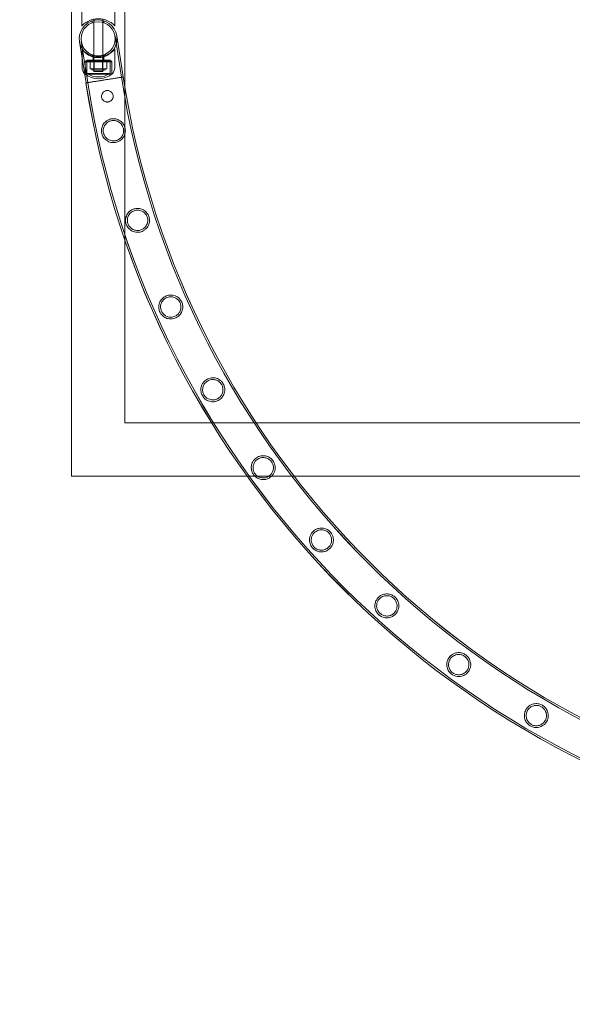
# Model space of a CAD drawing. Units: millimetres. Extents: x -8010 to 16590, y -2906 to 15537.
# Drawn here: x -6769 to -6148, y -1800 to -693 of the extents above; entities that cross this region are included whole.
import ezdxf

# ---------------------------------------------------------------- set-up
doc = ezdxf.new("R2010")
doc.units = ezdxf.units.MM

# ---------------------------------------------------------------- blocks, each defined once
blk = doc.blocks.new('A$C00914264')
at = {"color": 0, "linetype": 'Continuous', "lineweight": 0}
for p, q in [((-6710.4, -1206.4), (-6710.4, -639.2)), ((-6650.4, -639.8), (-6650.4, -768.1)), ((-6698.6, -700.2), (-6698.6, -679.5)), ((-6661.6, -700.2), (-6661.6, -679.5)), ((-6686.9, -694.5), (-6686.9, -696.6)), ((-6685.1, -692.7), (-6685.1, -694)), ((-6685.1, -694), (-6685.1, -751.4)), ((-6675.1, -692.7), (-6675.1, -694.2)), ((-6675.1, -694.2), (-6675.1, -751.4)), ((-6673.9, -694.5), (-6673.9, -696.6)), ((-6694, -764.2), (-6701.3, -718)), ((-6692, -763.9), (-6699.3, -717.7)), ((-6661.4, -711.7), (-6654.1, -757.9)), ((-6659.4, -711.4), (-6652.1, -757.6)), ((-6698.5, -726.6), (-6698.5, -735.7)), ((-6661.5, -726.6), (-6661.5, -747.3)), ((-6698.5, -735.7), (-6698.5, -747.3)), ((-6694, -739.6), (-6695, -740.6)), ((-6695, -740.6), (-6665, -740.6)), ((-6695, -740.6), (-6665, -740.6)), ((-6695, -754.6), (-6695, -740.6)), ((-6695, -740.6), (-6695, -754.6)), ((-6694, -739.6), (-6666, -739.6)), ((-6693, -738.6), (-6667, -738.6)), ((-6693, -740.6), (-6693, -738.6)), ((-6693, -739.6), (-6693, -753.6)), ((-6690, -738.6), (-6690, -740.6)), ((-6689.5, -740.6), (-6689.5, -748.6)), ((-6686.9, -732.8), (-6686.9, -734.9)), ((-6686, -738.6), (-6686, -733.9)), ((-6685, -738.6), (-6685, -740.6)), ((-6685, -740.6), (-6685, -748.6)), ((-6684.8, -740.6), (-6684.8, -748.6)), ((-6684.7, -740.6), (-6684.7, -748.6)), ((-6675.3, -740.6), (-6675.3, -748.6)), ((-6675.3, -740.6), (-6675.3, -748.6)), ((-6675, -738.6), (-6675, -740.6)), ((-6675, -740.6), (-6675, -748.6)), ((-6674, -738.6), (-6674, -733.9)), ((-6673.9, -732.8), (-6673.9, -734.9)), ((-6670.6, -740.6), (-6670.6, -748.6)), ((-6670, -738.6), (-6670, -740.6)), ((-6667, -740.6), (-6667, -738.6)), ((-6667, -739.6), (-6667, -753.6)), ((-6666, -739.6), (-6665, -740.6)), ((-6665, -754.6), (-6665, -740.6)), ((-6665, -740.6), (-6665, -754.6)), ((-6684.7, -748.6), (-6689.5, -748.6)), ((-6673.5, -750.1), (-6686.5, -750.1)), ((-6675.1, -751.4), (-6685.1, -751.4)), ((-6675.3, -748.6), (-6684.7, -748.6)), ((-6670.6, -748.6), (-6675.3, -748.6)), ((-6665, -754.6), (-6695, -754.6)), ((-6695, -754.6), (-6665, -754.6)), ((-6673.1, -760.9), (-6694, -764.2)), ((-6693, -753.6), (-6667, -753.6)), ((-6650.4, -768.1), (-6650.4, -940.4)), ((-6650.4, -940.4), (-6650.4, -1146.4)), ((-6650.4, -1146.4), (-6552.9, -1146.4)), ((-6552.9, -1146.4), (-6502.6, -1146.4)), ((-6502.6, -1146.4), (4259.6, -1146.4)), ((-6512.8, -1206.4), (-6710.4, -1206.4)), ((-6460, -1206.4), (-6512.8, -1206.4)), ((15101.6, -1206.4), (-6460, -1206.4))]:
    blk.add_line(p, q, dxfattribs=at)
blk.add_circle((-6680.4, -714.7), 19.2, dxfattribs=at)
blk.add_circle((-6680.4, -714.7), 19.2, dxfattribs=at)
for centre, radius, start, end in [((-6680.4, -714.7), 21.2, 9, 189), ((-6680.4, -714.7), 21.2, 9, 189), ((-6680.4, -714.7), 21.2, 189, 279), ((-6680.4, -714.7), 21.2, 189, 270), ((-6680.4, -714.7), 21.2, 270, 9), ((-6680.4, -714.7), 21.2, 279, 9), ((-6687.3, -746.4), 11.2, 184.343, 222.4143), ((-6686.5, -748.6), 1.5, 180, 270), ((-6686.5, -748.6), 1.5, 270, 0), ((-6673.5, -748.6), 1.5, 180, 270), ((-6673.5, -748.6), 1.5, 270, 0), ((-6672.7, -746.4), 11.2, 313.2595, 355.657), ((-6687.3, -746.4), 11.2, 222.4143, 226.7405), ((-6680, -734.6), 25, 233.1301, 306.8699), ((-6680, -734.6), 23, 235.5826, 304.4174), ((-5679.6, -606.8), 986.2, 188.8161, 261.179), ((-5679.6, -606.8), 986.2, 188.8151, 261.178), ((-5679.6, -606.8), 984.2, 188.8158, 261.1794), ((-5679.6, -606.8), 984.2, 188.8147, 261.1784), ((-5679.6, -606.8), 1026.6, 188.8234, 261.172), ((-5679.6, -606.8), 1026.6, 188.8224, 261.1709), ((-5679.6, -606.8), 1024.6, 188.823, 261.1723), ((-5679.6, -606.8), 1024.6, 188.822, 261.1713), ((-6510.4, -1406.4), 1500, 180, 270)]:
    blk.add_arc(centre, radius, start, end, dxfattribs=at)
for points, knots in [([(-6661.6, -700.2), (-6661.6, -700.2), (-6661.6, -700.2), (-6661.8, -700), (-6661.9, -699.9), (-6662.2, -699.6), (-6662.6, -699.2), (-6663.6, -698.3), (-6664.1, -697.8), (-6665.5, -696.8), (-6666.2, -696.3), (-6667.8, -695.4), (-6668.7, -694.9), (-6670.7, -694), (-6671.8, -693.6), (-6673.5, -693.1), (-6674, -692.9), (-6675.2, -692.7), (-6675.8, -692.6), (-6677.1, -692.4), (-6677.7, -692.3), (-6678.9, -692.2), (-6679.5, -692.2), (-6680.7, -692.2), (-6681.3, -692.2), (-6682.6, -692.3), (-6683.2, -692.4), (-6684.4, -692.6), (-6685, -692.7), (-6686.2, -692.9), (-6686.8, -693.1), (-6688.5, -693.6), (-6689.5, -694), (-6691.5, -694.9), (-6692.4, -695.4), (-6694, -696.3), (-6694.7, -696.8), (-6696.1, -697.8), (-6696.7, -698.3), (-6697.6, -699.2), (-6698, -699.6), (-6698.4, -699.9), (-6698.5, -700), (-6698.6, -700.2), (-6698.6, -700.2), (-6698.6, -700.2)], [58.729402, 58.729402, 58.729402, 58.729402, 60.581195, 60.581195, 62.432988, 62.432988, 66.136575, 66.136575, 69.840161, 69.840161, 73.543747, 73.543747, 77.181336, 77.181336, 80.818925, 80.818925, 82.63772, 82.63772, 84.456514, 84.456514, 86.275309, 86.275309, 88.094104, 88.094104, 89.912898, 89.912898, 91.731693, 91.731693, 93.550487, 93.550487, 95.369282, 95.369282, 99.006871, 99.006871, 102.64446, 102.64446, 106.348047, 106.348047, 110.051633, 110.051633, 113.755219, 113.755219, 115.607012, 115.607012, 117.458805, 117.458805, 117.458805, 117.458805]), ([(-6698.5, -726.6), (-6698.5, -726.6), (-6698.5, -726.6), (-6698.4, -726.8), (-6698.3, -726.9), (-6697.9, -727.2), (-6697.5, -727.6), (-6696.6, -728.5), (-6696, -729), (-6694.7, -730), (-6693.9, -730.5), (-6692.3, -731.5), (-6691.4, -731.9), (-6689.5, -732.8), (-6688.4, -733.2), (-6686.7, -733.7), (-6686.1, -733.9), (-6684.9, -734.1), (-6684.3, -734.3), (-6683.1, -734.4), (-6682.5, -734.5), (-6681.2, -734.6), (-6680.6, -734.6), (-6679.4, -734.6), (-6678.8, -734.6), (-6677.6, -734.5), (-6677, -734.4), (-6675.7, -734.3), (-6675.1, -734.1), (-6674, -733.9), (-6673.4, -733.7), (-6671.7, -733.2), (-6670.6, -732.8), (-6668.6, -731.9), (-6667.7, -731.5), (-6666.1, -730.5), (-6665.4, -730), (-6664, -729), (-6663.5, -728.5), (-6662.5, -727.6), (-6662.1, -727.2), (-6661.8, -726.9), (-6661.7, -726.8), (-6661.6, -726.6), (-6661.5, -726.6), (-6661.5, -726.6)], [0, 0, 0, 0, 1.851793, 1.851793, 3.703586, 3.703586, 7.407172, 7.407172, 11.110758, 11.110758, 14.814344, 14.814344, 18.451934, 18.451934, 22.089523, 22.089523, 23.908317, 23.908317, 25.727112, 25.727112, 27.545907, 27.545907, 29.364701, 29.364701, 31.183496, 31.183496, 33.00229, 33.00229, 34.821085, 34.821085, 36.63988, 36.63988, 40.277469, 40.277469, 43.915058, 43.915058, 47.618644, 47.618644, 51.32223, 51.32223, 55.025816, 55.025816, 56.877609, 56.877609, 58.729402, 58.729402, 58.729402, 58.729402]), ([(-6694, -764.2), (-6694, -764.2), (-6694, -764.2), (-6693.8, -764.2), (-6693.7, -764.2), (-6693.4, -764.1), (-6693.3, -764.1), (-6692.9, -764.1), (-6692.6, -764), (-6692.1, -763.9), (-6691.9, -763.9), (-6691.2, -763.8), (-6690.8, -763.7), (-6690.1, -763.6), (-6689.6, -763.5), (-6688.8, -763.4), (-6688.3, -763.3), (-6687.4, -763.2), (-6686.9, -763.1), (-6685.8, -762.9), (-6685.3, -762.8), (-6684.1, -762.7), (-6683.5, -762.6), (-6682.3, -762.4), (-6681.7, -762.3), (-6680.5, -762.1), (-6679.8, -762), (-6678.5, -761.8), (-6677.8, -761.7), (-6676.4, -761.5), (-6675.7, -761.3), (-6674.4, -761.1), (-6673.7, -761), (-6672.4, -760.8), (-6671.7, -760.7), (-6670.3, -760.5), (-6669.6, -760.4), (-6668.3, -760.2), (-6667.6, -760), (-6666.3, -759.8), (-6665.6, -759.7), (-6664.4, -759.6), (-6663.8, -759.5), (-6662.6, -759.3), (-6662, -759.2), (-6660.8, -759), (-6660.3, -758.9), (-6659.2, -758.7), (-6658.7, -758.6), (-6657.8, -758.5), (-6657.3, -758.4), (-6656.4, -758.3), (-6656, -758.2), (-6655.2, -758.1), (-6654.9, -758), (-6654.2, -757.9), (-6653.9, -757.9), (-6653.5, -757.8), (-6653.2, -757.8), (-6652.8, -757.7), (-6652.6, -757.7), (-6652.4, -757.6), (-6652.3, -757.6), (-6652.1, -757.6), (-6652.1, -757.6), (-6652.1, -757.6)], [0, 0, 0, 0, 1.962272, 1.962272, 3.924545, 3.924545, 5.886817, 5.886817, 7.84909, 7.84909, 9.811367, 9.811367, 11.773644, 11.773644, 13.735921, 13.735921, 15.698198, 15.698198, 17.660481, 17.660481, 19.622765, 19.622765, 21.585048, 21.585048, 23.547331, 23.547331, 25.509619, 25.509619, 27.471907, 27.471907, 29.434195, 29.434195, 31.396483, 31.396483, 33.358772, 33.358772, 35.32106, 35.32106, 37.283348, 37.283348, 39.245637, 39.245637, 41.20792, 41.20792, 43.170204, 43.170204, 45.132487, 45.132487, 47.094771, 47.094771, 49.057048, 49.057048, 51.019326, 51.019326, 52.981603, 52.981603, 54.94388, 54.94388, 56.906153, 56.906153, 58.868425, 58.868425, 60.830697, 60.830697, 62.792969, 62.792969, 62.792969, 62.792969]), ([(-6673.1, -760.9), (-6673.1, -760.9), (-6673.1, -760.9), (-6672.4, -760.8), (-6671.7, -760.7), (-6670.4, -760.5), (-6669.7, -760.4), (-6668.3, -760.2), (-6667.6, -760.1), (-6666.3, -759.9), (-6665.6, -759.8), (-6664.4, -759.6), (-6663.8, -759.5), (-6662.6, -759.3), (-6662, -759.2), (-6660.8, -759), (-6660.3, -758.9), (-6659.2, -758.7), (-6658.7, -758.7), (-6657.8, -758.5), (-6657.3, -758.4), (-6656.5, -758.3), (-6656, -758.2), (-6655.3, -758.1), (-6654.9, -758.1), (-6654.2, -758), (-6654, -757.9), (-6653.5, -757.8), (-6653.2, -757.8), (-6652.8, -757.7), (-6652.7, -757.7), (-6652.4, -757.7), (-6652.3, -757.6), (-6652.2, -757.6), (-6652.1, -757.6), (-6652.1, -757.6)], [31.396433, 31.396433, 31.396433, 31.396433, 31.396483, 31.396483, 33.358772, 33.358772, 35.32106, 35.32106, 37.283348, 37.283348, 39.245637, 39.245637, 41.20792, 41.20792, 43.170204, 43.170204, 45.132487, 45.132487, 47.094771, 47.094771, 49.057048, 49.057048, 51.019326, 51.019326, 52.981603, 52.981603, 54.94388, 54.94388, 56.906153, 56.906153, 58.868425, 58.868425, 60.830697, 60.830697, 62.792969, 62.792969, 62.792969, 62.792969]), ([(-6663.6, -778.1), (-6663.7, -777.5), (-6663.9, -776.9), (-6664.6, -775.7), (-6665, -775.1), (-6666, -774.1), (-6666.6, -773.7), (-6667.8, -773.1), (-6668.3, -772.9), (-6669.2, -772.8), (-6669.5, -772.8), (-6670.1, -772.8), (-6670.3, -772.8), (-6670.7, -772.8), (-6670.8, -772.8), (-6671, -772.8), (-6671.1, -772.8), (-6671.3, -772.9), (-6671.4, -772.9), (-6671.7, -773), (-6671.9, -773), (-6672.6, -773.3), (-6673.2, -773.5), (-6674.3, -774.3), (-6674.8, -774.8), (-6675.8, -776.1), (-6676.1, -776.8), (-6676.5, -778.5), (-6676.6, -779.3), (-6676.4, -780.9), (-6676.1, -781.7), (-6675.4, -783.1), (-6674.9, -783.7), (-6673.8, -784.6), (-6673.2, -785), (-6672, -785.5), (-6671.4, -785.6), (-6670.6, -785.7), (-6670.3, -785.8), (-6669.8, -785.8), (-6669.6, -785.7), (-6669.3, -785.7), (-6669.2, -785.7), (-6668.9, -785.7), (-6668.8, -785.6), (-6668.6, -785.6), (-6668.5, -785.6), (-6668.2, -785.5), (-6668, -785.4), (-6667.2, -785.2), (-6666.6, -784.8), (-6665.5, -784), (-6665, -783.5), (-6664.2, -782.2), (-6663.8, -781.4), (-6663.5, -779.8), (-6663.5, -779), (-6663.6, -778.1)], [-41.197808, -41.197808, -41.197808, -41.197808, -39.257855, -39.257855, -37.100244, -37.100244, -34.959187, -34.959187, -33.118396, -33.118396, -32.222167, -32.222167, -31.50749, -31.50749, -31.136898, -31.136898, -30.83849, -30.83849, -30.500676, -30.500676, -29.93361, -29.93361, -28.127867, -28.127867, -25.924339, -25.924339, -23.345935, -23.345935, -20.841086, -20.841086, -18.449306, -18.449306, -16.131715, -16.131715, -14.021285, -14.021285, -12.276935, -12.276935, -11.454318, -11.454318, -10.78815, -10.78815, -10.428055, -10.428055, -10.130308, -10.130308, -9.784503, -9.784503, -9.197699, -9.197699, -7.189425, -7.189425, -5.063439, -5.063439, -2.484302, -2.484302, 0, 0, 0, 0]), ([(-6666.1, -804.8), (-6666.9, -805), (-6667.7, -805.3), (-6669.6, -806.1), (-6670.6, -806.7), (-6673, -808.5), (-6674.2, -810), (-6675.8, -813), (-6676.3, -814.7), (-6676.7, -817.8), (-6676.7, -819.3), (-6676.1, -822.1), (-6675.6, -823.4), (-6674.1, -826.1), (-6673, -827.3), (-6670.4, -829.5), (-6668.8, -830.3), (-6665.9, -831.2), (-6664.7, -831.4), (-6662.6, -831.4), (-6661.7, -831.4), (-6660.2, -831.1), (-6659.4, -830.9), (-6657.8, -830.3), (-6656.9, -829.9), (-6654.7, -828.5), (-6653.5, -827.4), (-6651.5, -824.8), (-6650.8, -823.4), (-6649.9, -820.3), (-6649.7, -818.7), (-6649.9, -815.8), (-6650.1, -814.5), (-6651.1, -811.9), (-6651.8, -810.6), (-6653.9, -808.1), (-6655.3, -806.9), (-6658.4, -805.3), (-6659.9, -804.8), (-6662.4, -804.5), (-6663.3, -804.5), (-6664.9, -804.6), (-6665.5, -804.7), (-6666.1, -804.8)], [0, 0, 0, 0, 2.443792, 2.443792, 6.075813, 6.075813, 11.859895, 11.859895, 17.23987, 17.23987, 21.768861, 21.768861, 26.063819, 26.063819, 31.303159, 31.303159, 36.901747, 36.901747, 40.830794, 40.830794, 43.427834, 43.427834, 45.772092, 45.772092, 48.713986, 48.713986, 54.053763, 54.053763, 59.382462, 59.382462, 64.429709, 64.429709, 68.623413, 68.623413, 73.201754, 73.201754, 79.236182, 79.236182, 84.134612, 84.134612, 86.996967, 86.996967, 88.894276, 88.894276, 88.894276, 88.894276]), ([(-6665.8, -806.8), (-6665.2, -806.7), (-6664.6, -806.6), (-6663.3, -806.5), (-6662.5, -806.5), (-6660.3, -806.8), (-6659, -807.2), (-6656.6, -808.5), (-6655.5, -809.4), (-6653.7, -811.4), (-6653, -812.6), (-6652, -815.2), (-6651.8, -816.4), (-6651.7, -819), (-6651.9, -820.4), (-6652.8, -823.1), (-6653.6, -824.4), (-6655.5, -826.5), (-6656.4, -827.3), (-6658.1, -828.3), (-6658.8, -828.6), (-6660, -829), (-6660.6, -829.1), (-6661.8, -829.3), (-6662.4, -829.4), (-6664, -829.4), (-6665, -829.3), (-6667.4, -828.7), (-6668.8, -828), (-6671.2, -826.3), (-6672.2, -825.2), (-6673.6, -822.9), (-6674.1, -821.7), (-6674.7, -819.1), (-6674.7, -817.8), (-6674.4, -815), (-6673.9, -813.6), (-6672.4, -811), (-6671.4, -809.9), (-6669.5, -808.3), (-6668.6, -807.8), (-6667.1, -807.2), (-6666.5, -807), (-6665.9, -806.8), (-6665.8, -806.8), (-6665.8, -806.8)], [0, 0, 0, 0, 1.751766, 1.751766, 4.038635, 4.038635, 8.40931, 8.40931, 12.646149, 12.646149, 16.94133, 16.94133, 20.763279, 20.763279, 24.895352, 24.895352, 29.720354, 29.720354, 33.51498, 33.51498, 35.699965, 35.699965, 37.435656, 37.435656, 39.338002, 39.338002, 42.284918, 42.284918, 47.085835, 47.085835, 51.445356, 51.445356, 55.494367, 55.494367, 59.403245, 59.403245, 64.034014, 64.034014, 68.658149, 68.658149, 71.605942, 71.605942, 73.508921, 73.508921, 73.691445, 73.691445, 73.691445, 73.691445]), ([(-6640.4, -906), (-6641.2, -906.2), (-6642, -906.6), (-6643.9, -907.6), (-6644.9, -908.4), (-6647, -910.6), (-6648, -912.2), (-6649.3, -915.5), (-6649.6, -917.2), (-6649.6, -920.3), (-6649.3, -921.8), (-6648.3, -924.5), (-6647.7, -925.7), (-6645.8, -928.2), (-6644.6, -929.3), (-6641.6, -931.1), (-6639.9, -931.7), (-6637, -932.2), (-6635.7, -932.2), (-6633.7, -932), (-6632.8, -931.8), (-6631.2, -931.3), (-6630.5, -930.9), (-6628.8, -930), (-6627.9, -929.4), (-6625.7, -927.4), (-6624.6, -925.9), (-6623.2, -922.8), (-6622.8, -921.1), (-6622.6, -918), (-6622.8, -916.5), (-6623.5, -913.8), (-6624.1, -912.6), (-6625.7, -910.1), (-6626.7, -909), (-6629.3, -907), (-6631, -906.1), (-6634, -905.4), (-6635.3, -905.2), (-6637.6, -905.3), (-6638.5, -905.4), (-6639.7, -905.7), (-6640.1, -905.8), (-6640.4, -906)], [0, 0, 0, 0, 2.589202, 2.589202, 6.396341, 6.396341, 12.186138, 12.186138, 17.550647, 17.550647, 21.983123, 21.983123, 26.246469, 26.246469, 31.527622, 31.527622, 37.133719, 37.133719, 40.862148, 40.862148, 43.431997, 43.431997, 45.915729, 45.915729, 49.258419, 49.258419, 54.961207, 54.961207, 60.340538, 60.340538, 64.822848, 64.822848, 68.92071, 68.92071, 73.788171, 73.788171, 79.541097, 79.541097, 83.628466, 83.628466, 86.338223, 86.338223, 87.476261, 87.476261, 87.476261, 87.476261]), ([(-6639.8, -907.9), (-6639.2, -907.7), (-6638.6, -907.5), (-6637.2, -907.3), (-6636.4, -907.2), (-6634.1, -907.3), (-6632.7, -907.7), (-6630.1, -908.9), (-6629, -909.7), (-6627.1, -911.6), (-6626.3, -912.7), (-6625.2, -915.1), (-6624.8, -916.4), (-6624.6, -919), (-6624.7, -920.4), (-6625.5, -923.1), (-6626.1, -924.5), (-6627.8, -926.7), (-6628.6, -927.5), (-6630.2, -928.5), (-6630.8, -928.9), (-6632, -929.4), (-6632.6, -929.6), (-6633.9, -930), (-6634.6, -930.1), (-6636.4, -930.2), (-6637.5, -930.1), (-6639.8, -929.6), (-6641, -929.1), (-6643.3, -927.7), (-6644.4, -926.8), (-6646, -924.6), (-6646.7, -923.4), (-6647.4, -920.9), (-6647.6, -919.6), (-6647.5, -916.8), (-6647.2, -915.3), (-6645.9, -912.6), (-6645, -911.4), (-6643.2, -909.7), (-6642.5, -909.1), (-6641.1, -908.4), (-6640.5, -908.1), (-6639.8, -907.9), (-6639.8, -907.9), (-6639.8, -907.9)], [0, 0, 0, 0, 1.859108, 1.859108, 4.28668, 4.28668, 8.850727, 8.850727, 13.154454, 13.154454, 17.349861, 17.349861, 21.156256, 21.156256, 25.375693, 25.375693, 30.164357, 30.164357, 33.722767, 33.722767, 35.911541, 35.911541, 37.741196, 37.741196, 39.841207, 39.841207, 43.254078, 43.254078, 47.217816, 47.217816, 51.59401, 51.59401, 55.628853, 55.628853, 59.544165, 59.544165, 64.200614, 64.200614, 68.830519, 68.830519, 71.729606, 71.729606, 73.693774, 73.693774, 73.700867, 73.700867, 73.700867, 73.700867]), ([(-6604.4, -1003.9), (-6605.2, -1004.3), (-6606, -1004.7), (-6607.7, -1006), (-6608.7, -1006.9), (-6610.6, -1009.4), (-6611.4, -1011.1), (-6612.2, -1014.5), (-6612.3, -1016.2), (-6611.9, -1019.4), (-6611.5, -1020.8), (-6610.2, -1023.4), (-6609.4, -1024.5), (-6607.2, -1026.7), (-6605.8, -1027.7), (-6602.6, -1029.1), (-6600.9, -1029.5), (-6597.9, -1029.6), (-6596.7, -1029.5), (-6594.7, -1029), (-6593.9, -1028.7), (-6592.3, -1027.9), (-6591.6, -1027.5), (-6589.9, -1026.3), (-6589, -1025.4), (-6587.1, -1023.1), (-6586.3, -1021.5), (-6585.4, -1018.2), (-6585.2, -1016.4), (-6585.5, -1013.3), (-6585.9, -1011.9), (-6587, -1009.4), (-6587.8, -1008.2), (-6589.7, -1006), (-6591, -1005), (-6594, -1003.4), (-6595.8, -1002.9), (-6598.8, -1002.6), (-6600.1, -1002.7), (-6602.2, -1003.1), (-6603, -1003.3), (-6604, -1003.7), (-6604.2, -1003.8), (-6604.4, -1003.9)], [0, 0, 0, 0, 2.70861, 2.70861, 6.663814, 6.663814, 12.47964, 12.47964, 17.857538, 17.857538, 22.255089, 22.255089, 26.539623, 26.539623, 31.912864, 31.912864, 37.475863, 37.475863, 41.072695, 41.072695, 43.683988, 43.683988, 46.325046, 46.325046, 49.999472, 49.999472, 55.66732, 55.66732, 61.091314, 61.091314, 65.445952, 65.445952, 69.558638, 69.558638, 74.65684, 74.65684, 80.424865, 80.424865, 84.256405, 84.256405, 86.934553, 86.934553, 87.475455, 87.475455, 87.475455, 87.475455]), ([(-6603.6, -1005.7), (-6603, -1005.4), (-6602.4, -1005.2), (-6600.9, -1004.8), (-6600.1, -1004.7), (-6597.7, -1004.6), (-6596.2, -1004.8), (-6593.5, -1005.8), (-6592.3, -1006.6), (-6590.2, -1008.4), (-6589.4, -1009.4), (-6588.1, -1011.7), (-6587.7, -1012.9), (-6587.2, -1015.5), (-6587.3, -1016.9), (-6587.8, -1019.8), (-6588.4, -1021.2), (-6589.8, -1023.4), (-6590.6, -1024.2), (-6592, -1025.4), (-6592.6, -1025.8), (-6593.8, -1026.4), (-6594.4, -1026.7), (-6595.7, -1027.2), (-6596.5, -1027.3), (-6598.5, -1027.6), (-6599.7, -1027.6), (-6602.3, -1027.1), (-6603.5, -1026.6), (-6605.9, -1025.2), (-6606.9, -1024.2), (-6608.6, -1022.1), (-6609.2, -1020.9), (-6610.1, -1018.4), (-6610.2, -1017.1), (-6610.2, -1014.2), (-6609.8, -1012.7), (-6608.5, -1010), (-6607.7, -1008.8), (-6606.1, -1007.3), (-6605.4, -1006.7), (-6604.3, -1006.1), (-6603.9, -1005.9), (-6603.6, -1005.7)], [0, 0, 0, 0, 1.950651, 1.950651, 4.496803, 4.496803, 9.208858, 9.208858, 13.559995, 13.559995, 17.69078, 17.69078, 21.491091, 21.491091, 25.790357, 25.790357, 30.542518, 30.542518, 33.926012, 33.926012, 36.12358, 36.12358, 38.042669, 38.042669, 40.337246, 40.337246, 44.213894, 44.213894, 48.336766, 48.336766, 52.719379, 52.719379, 56.695577, 56.695577, 60.717841, 60.717841, 65.531882, 65.531882, 69.918795, 69.918795, 72.439947, 72.439947, 73.71532, 73.71532, 73.71532, 73.71532]), ([(-6558.3, -1097.5), (-6559.1, -1098), (-6559.9, -1098.5), (-6561.6, -1100.1), (-6562.4, -1101.1), (-6564, -1103.8), (-6564.6, -1105.6), (-6565.1, -1109.1), (-6564.9, -1110.9), (-6564.1, -1113.9), (-6563.5, -1115.3), (-6562, -1117.7), (-6561, -1118.7), (-6558.6, -1120.7), (-6557, -1121.5), (-6553.7, -1122.5), (-6551.9, -1122.7), (-6549, -1122.4), (-6547.8, -1122.1), (-6545.9, -1121.4), (-6545.1, -1121), (-6543.6, -1120), (-6542.8, -1119.4), (-6541.2, -1117.9), (-6540.4, -1116.8), (-6538.8, -1114), (-6538.3, -1112.2), (-6538, -1108.7), (-6538.1, -1107), (-6539, -1104), (-6539.5, -1102.8), (-6541.1, -1100.4), (-6542, -1099.4), (-6544.5, -1097.5), (-6546, -1096.7), (-6549.3, -1095.7), (-6551.2, -1095.5), (-6554.1, -1095.9), (-6555.2, -1096.1), (-6556.9, -1096.8), (-6557.7, -1097.1), (-6558.3, -1097.5)], [0, 0, 0, 0, 2.798206, 2.798206, 6.853831, 6.853831, 12.657707, 12.657707, 18.003534, 18.003534, 22.33835, 22.33835, 26.594309, 26.594309, 31.965667, 31.965667, 37.435602, 37.435602, 40.944958, 40.944958, 43.57951, 43.57951, 46.317903, 46.317903, 50.278034, 50.278034, 56.181053, 56.181053, 61.562893, 61.562893, 65.833464, 65.833464, 70.065003, 70.065003, 75.587793, 75.587793, 81.275635, 81.275635, 84.672128, 84.672128, 87.034774, 87.034774, 87.034774, 87.034774]), ([(-6557.4, -1099.3), (-6556.8, -1098.9), (-6556.2, -1098.6), (-6554.7, -1098.1), (-6553.9, -1097.9), (-6551.5, -1097.5), (-6550, -1097.7), (-6547.2, -1098.4), (-6545.9, -1099), (-6543.7, -1100.6), (-6542.7, -1101.6), (-6541.3, -1103.8), (-6540.8, -1104.9), (-6540.1, -1107.5), (-6540, -1108.9), (-6540.3, -1111.8), (-6540.7, -1113.3), (-6542, -1115.6), (-6542.7, -1116.5), (-6544, -1117.8), (-6544.5, -1118.2), (-6545.7, -1119), (-6546.3, -1119.3), (-6547.6, -1119.9), (-6548.4, -1120.2), (-6550.6, -1120.6), (-6552, -1120.6), (-6554.7, -1120.2), (-6556, -1119.7), (-6558.4, -1118.3), (-6559.5, -1117.4), (-6561.2, -1115.3), (-6561.9, -1114.2), (-6562.7, -1111.6), (-6563, -1110.3), (-6562.9, -1107.4), (-6562.6, -1105.9), (-6561.5, -1103.3), (-6560.8, -1102.3), (-6559.4, -1100.7), (-6558.8, -1100.2), (-6557.9, -1099.6), (-6557.6, -1099.4), (-6557.4, -1099.3)], [0, 0, 0, 0, 2.020342, 2.020342, 4.655814, 4.655814, 9.389394, 9.389394, 13.765213, 13.765213, 17.864483, 17.864483, 21.66392, 21.66392, 26.00416, 26.00416, 30.73839, 30.73839, 34.11932, 34.11932, 36.321651, 36.321651, 38.316971, 38.316971, 40.788693, 40.788693, 45.090383, 45.090383, 49.339142, 49.339142, 53.671987, 53.671987, 57.579829, 57.579829, 61.74469, 61.74469, 66.553, 66.553, 70.427155, 70.427155, 72.828236, 72.828236, 73.716841, 73.716841, 73.716841, 73.716841]), ([(-6502.9, -1185.9), (-6503.6, -1186.5), (-6504.3, -1187.1), (-6505.9, -1188.8), (-6506.6, -1190), (-6507.8, -1192.6), (-6508.1, -1194.1), (-6508.4, -1197.3), (-6508.2, -1199), (-6507.3, -1202.1), (-6506.6, -1203.4), (-6504.9, -1205.7), (-6503.9, -1206.7), (-6501.5, -1208.5), (-6500, -1209.2), (-6496.7, -1210.1), (-6494.9, -1210.3), (-6491.8, -1209.9), (-6490.5, -1209.5), (-6488.5, -1208.6), (-6487.7, -1208.1), (-6486.2, -1207), (-6485.5, -1206.4), (-6484, -1204.8), (-6483.4, -1203.8), (-6482, -1201.1), (-6481.5, -1199.3), (-6481.3, -1195.9), (-6481.5, -1194.2), (-6482.5, -1191.2), (-6483.2, -1189.9), (-6484.8, -1187.6), (-6485.8, -1186.7), (-6488.2, -1184.9), (-6489.6, -1184.2), (-6492.9, -1183.3), (-6494.7, -1183.1), (-6497.8, -1183.5), (-6499, -1183.8), (-6501, -1184.7), (-6501.8, -1185.2), (-6502.7, -1185.8), (-6502.8, -1185.8), (-6502.9, -1185.9)], [0, 0, 0, 0, 2.868341, 2.868341, 7.017587, 7.017587, 11.82058, 11.82058, 17.220357, 17.220357, 21.692988, 21.692988, 25.931899, 25.931899, 31.072134, 31.072134, 36.784512, 36.784512, 40.703464, 40.703464, 43.530647, 43.530647, 46.308537, 46.308537, 50.083999, 50.083999, 55.718765, 55.718765, 61.167266, 61.167266, 65.507636, 65.507636, 69.621777, 69.621777, 74.733707, 74.733707, 80.502992, 80.502992, 84.355747, 84.355747, 87.123614, 87.123614, 87.459841, 87.459841, 87.459841, 87.459841]), ([(-6501.7, -1187.5), (-6501.1, -1187.1), (-6500.6, -1186.8), (-6499.1, -1186), (-6498.3, -1185.7), (-6495.9, -1185.2), (-6494.4, -1185.2), (-6491.5, -1185.7), (-6490.2, -1186.1), (-6487.8, -1187.6), (-6486.8, -1188.4), (-6485.2, -1190.5), (-6484.5, -1191.6), (-6483.6, -1194.1), (-6483.4, -1195.5), (-6483.4, -1198.4), (-6483.8, -1199.9), (-6484.8, -1202.3), (-6485.4, -1203.2), (-6486.6, -1204.6), (-6487.1, -1205.1), (-6488.2, -1206), (-6488.8, -1206.4), (-6490.1, -1207.2), (-6490.9, -1207.5), (-6493.2, -1208.1), (-6494.7, -1208.2), (-6497.6, -1207.9), (-6498.9, -1207.5), (-6501.4, -1206.2), (-6502.5, -1205.4), (-6504.3, -1203.4), (-6504.9, -1202.3), (-6506, -1199.8), (-6506.3, -1198.4), (-6506.3, -1195.5), (-6506.1, -1194), (-6505.1, -1191.5), (-6504.5, -1190.4), (-6503.3, -1188.9), (-6502.8, -1188.4), (-6502, -1187.8), (-6501.9, -1187.6), (-6501.7, -1187.5)], [0, 0, 0, 0, 2.066129, 2.066129, 4.759819, 4.759819, 9.516131, 9.516131, 13.907555, 13.907555, 17.985728, 17.985728, 21.785577, 21.785577, 26.155275, 26.155275, 30.995196, 30.995196, 34.271126, 34.271126, 36.475793, 36.475793, 38.52715, 38.52715, 41.135546, 41.135546, 45.760641, 45.760641, 50.084954, 50.084954, 54.307243, 54.307243, 58.191358, 58.191358, 62.48165, 62.48165, 67.234679, 67.234679, 70.793934, 70.793934, 73.124068, 73.124068, 73.708802, 73.708802, 73.708802, 73.708802]), ([(-6438.5, -1268), (-6439.2, -1268.7), (-6439.9, -1269.4), (-6441.2, -1271.3), (-6441.8, -1272.5), (-6442.7, -1275.3), (-6442.9, -1276.8), (-6442.8, -1280), (-6442.5, -1281.7), (-6441.2, -1284.7), (-6440.4, -1285.9), (-6438.4, -1288), (-6437.4, -1288.9), (-6434.7, -1290.4), (-6433.1, -1291), (-6429.8, -1291.5), (-6427.9, -1291.4), (-6424.9, -1290.7), (-6423.7, -1290.2), (-6421.8, -1289.1), (-6421, -1288.5), (-6419.7, -1287.2), (-6419, -1286.5), (-6417.8, -1284.7), (-6417.2, -1283.6), (-6416.2, -1280.8), (-6415.9, -1279), (-6416.1, -1275.6), (-6416.5, -1273.9), (-6417.8, -1271.1), (-6418.6, -1269.9), (-6420.5, -1267.8), (-6421.6, -1267), (-6424.1, -1265.5), (-6425.7, -1264.9), (-6429.1, -1264.4), (-6430.9, -1264.5), (-6433.9, -1265.2), (-6435, -1265.7), (-6436.9, -1266.7), (-6437.7, -1267.3), (-6438.4, -1267.9), (-6438.5, -1268), (-6438.5, -1268)], [0, 0, 0, 0, 2.901495, 2.901495, 7.090401, 7.090401, 11.913984, 11.913984, 17.320252, 17.320252, 21.779501, 21.779501, 26.022436, 26.022436, 31.190158, 31.190158, 36.886844, 36.886844, 40.822215, 40.822215, 43.631748, 43.631748, 46.458321, 46.458321, 50.343797, 50.343797, 55.85829, 55.85829, 61.311779, 61.311779, 65.631917, 65.631917, 69.75327, 69.75327, 74.911914, 74.911914, 80.653187, 80.653187, 84.464225, 84.464225, 87.27454, 87.27454, 87.462435, 87.462435, 87.462435, 87.462435]), ([(-6437.2, -1269.5), (-6436.7, -1269.1), (-6436.1, -1268.6), (-6434.8, -1267.8), (-6434, -1267.4), (-6431.7, -1266.6), (-6430.1, -1266.4), (-6427.2, -1266.6), (-6425.8, -1267), (-6423.4, -1268.2), (-6422.3, -1268.9), (-6420.4, -1270.8), (-6419.7, -1271.8), (-6418.5, -1274.2), (-6418.1, -1275.6), (-6417.9, -1278.5), (-6418.1, -1280.1), (-6418.9, -1282.6), (-6419.4, -1283.5), (-6420.4, -1285), (-6420.9, -1285.6), (-6421.9, -1286.6), (-6422.4, -1287), (-6423.7, -1287.9), (-6424.5, -1288.3), (-6426.8, -1289.2), (-6428.3, -1289.4), (-6431.1, -1289.4), (-6432.5, -1289.1), (-6435.1, -1288), (-6436.2, -1287.3), (-6438.2, -1285.4), (-6439, -1284.4), (-6440.2, -1282), (-6440.7, -1280.7), (-6441, -1277.8), (-6440.9, -1276.2), (-6440.1, -1273.7), (-6439.6, -1272.6), (-6438.6, -1271), (-6438.1, -1270.4), (-6437.4, -1269.8), (-6437.3, -1269.6), (-6437.2, -1269.5)], [0, 0, 0, 0, 2.088503, 2.088503, 4.810511, 4.810511, 9.577392, 9.577392, 13.976062, 13.976062, 18.044365, 18.044365, 21.844761, 21.844761, 26.228892, 26.228892, 31.062198, 31.062198, 34.314723, 34.314723, 36.528422, 36.528422, 38.606723, 38.606723, 41.272089, 41.272089, 45.930741, 45.930741, 50.273052, 50.273052, 54.468395, 54.468395, 58.350046, 58.350046, 62.674976, 62.674976, 67.410515, 67.410515, 70.894552, 70.894552, 73.215874, 73.215874, 73.708182, 73.708182, 73.708182, 73.708182]), ([(-6366, -1343.1), (-6366.6, -1343.8), (-6367.2, -1344.6), (-6368.4, -1346.6), (-6368.8, -1347.9), (-6369.4, -1350.7), (-6369.5, -1352.3), (-6369.1, -1355.5), (-6368.5, -1357.1), (-6366.9, -1359.9), (-6366, -1361), (-6363.9, -1363), (-6362.7, -1363.7), (-6359.9, -1365), (-6358.3, -1365.3), (-6354.9, -1365.5), (-6353.1, -1365.3), (-6350.1, -1364.2), (-6349, -1363.6), (-6347.2, -1362.3), (-6346.5, -1361.6), (-6345.3, -1360.2), (-6344.7, -1359.5), (-6343.6, -1357.5), (-6343.2, -1356.4), (-6342.5, -1353.4), (-6342.4, -1351.7), (-6342.9, -1348.3), (-6343.5, -1346.6), (-6345.1, -1343.9), (-6346, -1342.8), (-6348.1, -1341), (-6349.2, -1340.3), (-6352, -1339), (-6353.6, -1338.7), (-6357, -1338.5), (-6358.8, -1338.7), (-6361.7, -1339.8), (-6362.8, -1340.3), (-6364.5, -1341.6), (-6365.2, -1342.2), (-6365.9, -1343), (-6366, -1343), (-6366, -1343.1)], [0, 0, 0, 0, 2.899733, 2.899733, 7.086537, 7.086537, 11.909028, 11.909028, 17.314966, 17.314966, 21.774911, 21.774911, 26.017618, 26.017618, 31.183877, 31.183877, 36.881403, 36.881403, 40.818117, 40.818117, 43.626716, 43.626716, 46.450722, 46.450722, 50.33054, 50.33054, 55.850812, 55.850812, 61.30407, 61.30407, 65.625257, 65.625257, 69.746189, 69.746189, 74.902308, 74.902308, 80.6451, 80.6451, 84.458328, 84.458328, 87.267843, 87.267843, 87.462301, 87.462301, 87.462301, 87.462301]), ([(-6364.5, -1344.4), (-6364.1, -1343.9), (-6363.6, -1343.4), (-6362.3, -1342.4), (-6361.5, -1342), (-6359.3, -1340.9), (-6357.8, -1340.6), (-6354.9, -1340.5), (-6353.5, -1340.7), (-6350.9, -1341.6), (-6349.7, -1342.3), (-6347.7, -1343.9), (-6346.9, -1344.9), (-6345.5, -1347.2), (-6345, -1348.5), (-6344.4, -1351.4), (-6344.4, -1353), (-6345, -1355.5), (-6345.4, -1356.5), (-6346.2, -1358.1), (-6346.6, -1358.7), (-6347.6, -1359.8), (-6348, -1360.3), (-6349.3, -1361.3), (-6350, -1361.8), (-6352.1, -1362.9), (-6353.6, -1363.3), (-6356.5, -1363.5), (-6357.9, -1363.4), (-6360.6, -1362.6), (-6361.8, -1361.9), (-6363.9, -1360.3), (-6364.8, -1359.4), (-6366.3, -1357.1), (-6366.8, -1355.8), (-6367.5, -1353), (-6367.5, -1351.4), (-6367, -1348.8), (-6366.6, -1347.7), (-6365.8, -1346), (-6365.3, -1345.4), (-6364.7, -1344.7), (-6364.6, -1344.5), (-6364.5, -1344.4)], [0, 0, 0, 0, 2.092622, 2.092622, 4.819833, 4.819833, 9.588621, 9.588621, 13.988596, 13.988596, 18.055111, 18.055111, 21.855629, 21.855629, 26.242416, 26.242416, 31.074495, 31.074495, 34.322836, 34.322836, 36.538242, 36.538242, 38.621571, 38.621571, 41.297586, 41.297586, 45.96313, 45.96313, 50.308691, 50.308691, 54.499022, 54.499022, 58.380369, 58.380369, 62.712041, 62.712041, 67.444038, 67.444038, 70.914036, 70.914036, 73.233698, 73.233698, 73.708077, 73.708077, 73.708077, 73.708077]), ([(-6286.1, -1410.2), (-6286.7, -1410.9), (-6287.1, -1411.8), (-6288.1, -1413.9), (-6288.4, -1415.2), (-6288.7, -1418.1), (-6288.6, -1419.6), (-6287.9, -1422.7), (-6287.2, -1424.3), (-6285.3, -1426.9), (-6284.3, -1428), (-6282, -1429.7), (-6280.7, -1430.3), (-6277.9, -1431.3), (-6276.2, -1431.5), (-6272.8, -1431.4), (-6271, -1430.9), (-6268.2, -1429.6), (-6267.2, -1428.9), (-6265.5, -1427.4), (-6264.9, -1426.7), (-6263.8, -1425.2), (-6263.3, -1424.4), (-6262.4, -1422.4), (-6262.1, -1421.2), (-6261.6, -1418.2), (-6261.7, -1416.4), (-6262.6, -1413.1), (-6263.3, -1411.5), (-6265.1, -1409), (-6266.2, -1407.9), (-6268.4, -1406.3), (-6269.6, -1405.7), (-6272.5, -1404.7), (-6274.1, -1404.5), (-6277.5, -1404.6), (-6279.3, -1405.1), (-6282, -1406.4), (-6283.1, -1407.1), (-6284.7, -1408.5), (-6285.4, -1409.2), (-6286, -1410), (-6286, -1410.1), (-6286.1, -1410.2)], [0, 0, 0, 0, 2.871534, 2.871534, 7.02461, 7.02461, 11.82959, 11.82959, 17.230018, 17.230018, 21.701332, 21.701332, 25.940606, 25.940606, 31.083481, 31.083481, 36.794356, 36.794356, 40.710765, 40.710765, 43.539534, 43.539534, 46.321932, 46.321932, 50.107349, 50.107349, 55.730736, 55.730736, 61.179773, 61.179773, 65.518342, 65.518342, 69.633048, 69.633048, 74.748941, 74.748941, 80.515881, 80.515881, 84.365086, 84.365086, 87.134415, 87.134415, 87.46002, 87.46002, 87.46002, 87.46002]), ([(-6284.5, -1411.4), (-6284.1, -1410.8), (-6283.7, -1410.3), (-6282.5, -1409.2), (-6281.8, -1408.6), (-6279.7, -1407.4), (-6278.3, -1406.9), (-6275.4, -1406.5), (-6274, -1406.5), (-6271.3, -1407.2), (-6270.1, -1407.7), (-6267.9, -1409.1), (-6266.9, -1410), (-6265.3, -1412.1), (-6264.6, -1413.3), (-6263.8, -1416.2), (-6263.6, -1417.7), (-6263.9, -1420.3), (-6264.2, -1421.4), (-6264.9, -1423), (-6265.2, -1423.7), (-6266, -1424.9), (-6266.4, -1425.4), (-6267.5, -1426.5), (-6268.2, -1427.1), (-6270.1, -1428.4), (-6271.6, -1429), (-6274.4, -1429.5), (-6275.8, -1429.5), (-6278.5, -1429.1), (-6279.8, -1428.6), (-6282.1, -1427.2), (-6283.1, -1426.4), (-6284.9, -1424.3), (-6285.5, -1423.1), (-6286.5, -1420.3), (-6286.7, -1418.8), (-6286.5, -1416.1), (-6286.3, -1415), (-6285.6, -1413.2), (-6285.2, -1412.5), (-6284.7, -1411.7), (-6284.6, -1411.5), (-6284.5, -1411.4)], [0, 0, 0, 0, 2.070157, 2.070157, 4.76895, 4.76895, 9.527184, 9.527184, 13.919922, 13.919922, 17.996287, 17.996287, 21.796206, 21.796206, 26.168485, 26.168485, 31.007198, 31.007198, 34.278809, 34.278809, 36.48506, 36.48506, 38.541209, 38.541209, 41.159735, 41.159735, 45.806337, 45.806337, 50.135293, 50.135293, 54.350293, 54.350293, 58.233606, 58.233606, 62.533174, 62.533174, 67.281478, 67.281478, 70.820299, 70.820299, 73.146639, 73.146639, 73.708573, 73.708573, 73.708573, 73.708573]), ([(-6199.7, -1468.6), (-6200.2, -1469.5), (-6200.5, -1470.3), (-6201.2, -1472.5), (-6201.4, -1473.8), (-6201.5, -1477), (-6201.1, -1478.8), (-6199.8, -1482.1), (-6198.8, -1483.5), (-6196.6, -1485.8), (-6195.4, -1486.6), (-6192.8, -1487.9), (-6191.5, -1488.4), (-6188.4, -1488.9), (-6186.6, -1488.8), (-6183.3, -1488), (-6181.6, -1487.3), (-6179.2, -1485.6), (-6178.4, -1484.8), (-6177.1, -1483.2), (-6176.6, -1482.4), (-6175.7, -1480.8), (-6175.3, -1479.9), (-6174.7, -1477.7), (-6174.5, -1476.4), (-6174.6, -1473.2), (-6175, -1471.3), (-6176.5, -1468.2), (-6177.5, -1466.8), (-6179.7, -1464.6), (-6180.8, -1463.9), (-6183.3, -1462.6), (-6184.7, -1462.2), (-6187.7, -1461.7), (-6189.5, -1461.8), (-6192.9, -1462.6), (-6194.5, -1463.4), (-6196.9, -1465.1), (-6197.7, -1465.9), (-6198.9, -1467.3), (-6199.3, -1468), (-6199.7, -1468.6)], [0, 0, 0, 0, 2.807591, 2.807591, 6.874466, 6.874466, 12.679727, 12.679727, 18.025612, 18.025612, 22.357936, 22.357936, 26.615517, 26.615517, 31.993092, 31.993092, 37.460921, 37.460921, 40.964112, 40.964112, 43.603999, 43.603999, 46.357131, 46.357131, 50.351137, 50.351137, 56.260714, 56.260714, 61.620774, 61.620774, 65.88616, 65.88616, 70.126341, 70.126341, 75.676171, 75.676171, 81.317747, 81.317747, 84.703692, 84.703692, 87.029182, 87.029182, 87.029182, 87.029182]), ([(-6198, -1469.7), (-6197.6, -1469.1), (-6197.3, -1468.5), (-6196.3, -1467.3), (-6195.7, -1466.7), (-6193.7, -1465.3), (-6192.4, -1464.6), (-6189.6, -1463.9), (-6188.1, -1463.8), (-6185.4, -1464.1), (-6184.1, -1464.5), (-6181.8, -1465.6), (-6180.8, -1466.4), (-6178.9, -1468.3), (-6178.1, -1469.4), (-6176.9, -1472.1), (-6176.6, -1473.6), (-6176.5, -1476.2), (-6176.7, -1477.3), (-6177.2, -1479.1), (-6177.4, -1479.8), (-6178.1, -1481), (-6178.4, -1481.6), (-6179.3, -1482.8), (-6179.8, -1483.4), (-6181.5, -1484.8), (-6182.7, -1485.6), (-6185.3, -1486.5), (-6186.6, -1486.8), (-6189.4, -1486.8), (-6190.8, -1486.5), (-6193.4, -1485.5), (-6194.5, -1484.8), (-6196.5, -1483.1), (-6197.4, -1482), (-6198.8, -1479.5), (-6199.2, -1478), (-6199.5, -1475.2), (-6199.5, -1474), (-6199, -1472), (-6198.7, -1471.2), (-6198.3, -1470.2), (-6198.1, -1469.9), (-6198, -1469.7)], [0, 0, 0, 0, 2.018536, 2.018536, 4.651705, 4.651705, 9.384356, 9.384356, 13.759535, 13.759535, 17.859659, 17.859659, 21.659096, 21.659096, 25.998173, 25.998173, 30.732934, 30.732934, 34.116066, 34.116066, 36.317774, 36.317774, 38.311088, 38.311088, 40.778634, 40.778634, 45.071087, 45.071087, 49.317322, 49.317322, 53.651699, 53.651699, 57.560623, 57.560623, 61.721907, 61.721907, 66.53122, 66.53122, 70.415799, 70.415799, 72.819054, 72.819054, 73.716871, 73.716871, 73.716871, 73.716871])]:
    blk.add_open_spline(points, degree=3, knots=knots, dxfattribs=at)

msp = doc.modelspace()

# ---------------------------------------------------------------- block references
msp.add_blockref('A$C00914264', (0, 0))

doc.saveas('drawing.dxf')
